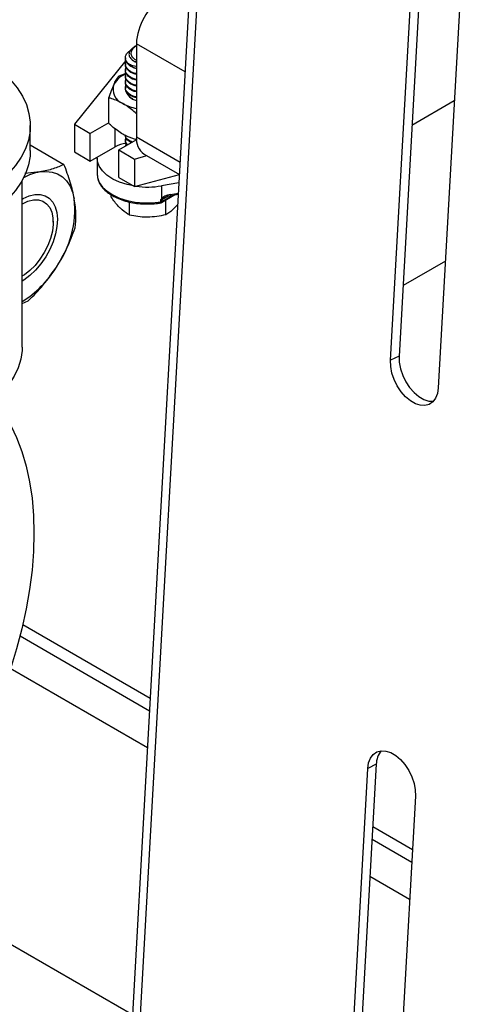
# Model space of a CAD drawing. Units: inches. Extents: x 34.6 to 58.4, y 12.8 to 25.4.
# Drawn here: x 38.6 to 39.3, y 19.6 to 21.1 of the extents above; entities that cross this region are included whole.
import ezdxf

# ---------------------------------------------------------------- set-up
doc = ezdxf.new("R2010")
doc.units = ezdxf.units.IN
doc.header["$MEASUREMENT"] = 0

msp = doc.modelspace()

# ---------------------------------------------------------------- linework, layer by layer
at = {"color": 7, "linetype": 'Continuous', "lineweight": 25}
for p, q in [((38.9365, 22.1743), (38.6445, 16.9475)), ((38.948, 22.1608), (38.6567, 16.9469)), ((39.3179, 21.3524), (39.272, 20.5315)), ((39.1968, 20.5749), (39.239, 21.3307)), ((39.2498, 21.2908), (39.2102, 20.5816)), ((38.7957, 21.0739), (38.7957, 20.9273)), ((38.7944, 21.0701), (38.7919, 21.0686)), ((38.779, 21.0474), (38.698, 20.9471)), ((38.7783, 21.0517), (38.7783, 21.0505)), ((38.7783, 21.0424), (38.7783, 21.0413)), ((38.7685, 21.0237), (38.7798, 21.0276)), ((38.7783, 21.0332), (38.7783, 21.0321)), ((38.7783, 21.024), (38.7783, 21.0228)), ((38.7783, 21.0147), (38.7783, 21.0136)), ((38.7783, 21.0055), (38.7783, 21.0043)), ((38.7522, 20.9481), (38.7522, 20.9887)), ((39.2973, 20.9838), (39.2305, 20.9453)), ((38.698, 20.9471), (38.723, 20.9327)), ((38.698, 20.9471), (38.698, 20.9035)), ((38.7522, 20.9495), (38.723, 20.9327)), ((38.6283, 20.9056), (38.6283, 20.9449)), ((38.723, 20.889), (38.723, 20.9327)), ((38.7678, 20.9068), (38.7956, 20.9228)), ((38.7783, 20.9224), (38.7783, 20.9212)), ((38.7789, 20.9131), (38.7794, 20.9175)), ((38.6283, 20.9145), (38.6814, 20.8838)), ((38.698, 20.9035), (38.723, 20.889)), ((38.723, 20.889), (38.7622, 20.9116)), ((38.7678, 20.9068), (38.7929, 20.8923)), ((38.7678, 20.8632), (38.7678, 20.9068)), ((38.7783, 20.9132), (38.7783, 20.9129)), ((38.8081, 20.8999), (38.8636, 20.8679)), ((38.7338, 20.8937), (38.7338, 20.8687)), ((38.7929, 20.8923), (38.8122, 20.8976)), ((38.7929, 20.8923), (38.7929, 20.8487)), ((38.6433, 20.8719), (38.6199, 20.8694)), ((38.6155, 20.5954), (38.6155, 20.8584)), ((38.7678, 20.8632), (38.7929, 20.8487)), ((38.7929, 20.8487), (38.8636, 20.8677)), ((38.8628, 20.8546), (38.8353, 20.8499)), ((38.8353, 20.8499), (38.8353, 20.8296)), ((38.7558, 20.8324), (38.7558, 20.8359)), ((38.7849, 20.804), (38.7849, 20.8245)), ((38.8342, 20.8247), (38.8342, 20.8271)), ((38.8352, 20.8235), (38.8549, 20.8354)), ((38.836, 20.8277), (38.836, 20.8253)), ((38.842, 20.8043), (38.842, 20.8276)), ((38.849, 20.8344), (38.8618, 20.8366)), ((38.8609, 20.8208), (38.856, 20.8151)), ((38.6645, 20.7928), (38.6645, 20.7956)), ((39.2832, 20.7313), (39.2164, 20.6928)), ((38.6155, 20.6647), (38.6251, 20.6686)), ((39.2102, 20.5816), (39.1968, 20.5749)), ((38.8174, 20.0418), (38.6164, 20.1578)), ((38.813, 19.9637), (38.5496, 20.1158)), ((39.1742, 19.9378), (39.1165, 18.9048)), ((39.1742, 19.9378), (39.1608, 19.9311)), ((39.1031, 18.8981), (39.1608, 19.9311)), ((39.236, 19.8877), (39.1783, 18.8547)), ((39.2313, 19.8028), (39.1687, 19.839)), ((39.2269, 19.7247), (39.1643, 19.7609)), ((38.5496, 19.6816), (38.7895, 19.543))]:
    msp.add_line(p, q, dxfattribs=at)
at = {"color": 8, "linetype": 'Continuous', "lineweight": 25}
for p, q in [((38.8726, 21.0296), (38.7957, 21.0739)), ((38.7622, 20.9116), (38.7622, 20.9401)), ((38.7957, 20.9273), (38.8647, 20.8875)), ((38.8494, 20.8362), (38.8619, 20.8383)), ((38.836, 20.8253), (38.8519, 20.8349)), ((38.8457, 20.8336), (38.836, 20.8277)), ((38.6121, 20.1402), (38.8163, 20.0223)), ((39.1676, 19.8195), (39.2302, 19.7834))]:
    msp.add_line(p, q, dxfattribs=at)
at = {"color": 7, "linetype": 'Continuous', "lineweight": 25, "flags": 128}
for points in [[(38.7957, 21.0708), (38.7949, 21.0703), (38.7902, 21.0668), (38.7874, 21.0626), (38.7869, 21.0581), (38.7887, 21.0537), (38.7927, 21.0498), (38.7957, 21.048)], [(38.5898, 21.0246), (38.597, 21.0173), (38.6074, 21.0047), (38.6158, 20.9915), (38.6221, 20.978), (38.6262, 20.9642), (38.6282, 20.9502), (38.6279, 20.9362), (38.6254, 20.9222), (38.6207, 20.9085), (38.6139, 20.895), (38.605, 20.882), (38.5941, 20.8695), (38.5812, 20.8576), (38.5666, 20.8464), (38.5502, 20.836)], [(38.6283, 20.9056), (38.6279, 20.8968), (38.6254, 20.8829), (38.6207, 20.8691), (38.6139, 20.8557), (38.605, 20.8426), (38.5941, 20.8301), (38.5812, 20.8182), (38.5666, 20.807), (38.5502, 20.7967)], [(38.7909, 20.8499), (38.7813, 20.8519), (38.7692, 20.8557), (38.7584, 20.8606), (38.7493, 20.8666), (38.7421, 20.8734), (38.737, 20.8808), (38.7343, 20.8886), (38.7338, 20.8952)], [(38.6433, 20.8719), (38.6534, 20.8727), (38.6628, 20.8716), (38.6714, 20.8687), (38.679, 20.8641), (38.6856, 20.8577), (38.691, 20.8497), (38.695, 20.8402), (38.6977, 20.8295)], [(38.6155, 20.8215), (38.6158, 20.8217), (38.6246, 20.8257), (38.6331, 20.8278), (38.641, 20.8278), (38.6481, 20.8258), (38.6541, 20.8218), (38.6589, 20.8159), (38.6623, 20.8084), (38.6641, 20.7995), (38.6644, 20.7894), (38.6631, 20.7786), (38.6602, 20.7672), (38.6559, 20.7558), (38.6503, 20.7447), (38.6436, 20.7342), (38.6359, 20.7246), (38.6276, 20.7164), (38.6189, 20.7096), (38.6151, 20.7073)], [(38.6155, 20.8292), (38.6168, 20.8299), (38.6263, 20.8341), (38.6354, 20.8363), (38.6439, 20.8364), (38.6516, 20.8344), (38.6583, 20.8304), (38.6637, 20.8245), (38.6677, 20.8169), (38.6702, 20.8078)], [(38.6702, 20.8078), (38.6711, 20.7974), (38.6704, 20.7861), (38.6681, 20.7741), (38.6643, 20.7619), (38.6591, 20.7497), (38.6526, 20.7379), (38.645, 20.7269), (38.6366, 20.717), (38.6276, 20.7084), (38.6182, 20.7015), (38.6155, 20.6999)], [(38.6155, 20.5954), (38.6153, 20.5902), (38.6134, 20.5766), (38.6092, 20.563), (38.6029, 20.5498), (38.5944, 20.5369), (38.5839, 20.5246), (38.5715, 20.5129), (38.5571, 20.5019), (38.5411, 20.4917)], [(39.272, 20.5315), (39.2707, 20.5226), (39.2677, 20.5151), (39.2634, 20.5093), (39.2577, 20.5054), (39.251, 20.5035), (39.2437, 20.5039), (39.2359, 20.5064), (39.228, 20.5109), (39.2204, 20.5173), (39.2134, 20.5252), (39.2074, 20.5344), (39.2025, 20.5444), (39.199, 20.5548), (39.1971, 20.5651), (39.1968, 20.5749)], [(39.2102, 20.5816), (39.2105, 20.5718), (39.2124, 20.5615), (39.2159, 20.5511), (39.2207, 20.5411), (39.2268, 20.5319), (39.2338, 20.524), (39.2413, 20.5176), (39.2492, 20.513), (39.257, 20.5106), (39.2643, 20.5102)], [(38.5979, 20.4712), (38.6065, 20.453), (38.6149, 20.4311), (38.6217, 20.4077), (38.6271, 20.3831), (38.631, 20.3572), (38.6333, 20.3303), (38.634, 20.3023), (38.6333, 20.2734), (38.631, 20.2438), (38.6271, 20.2135), (38.6217, 20.1827), (38.6149, 20.1514), (38.6065, 20.1198), (38.5969, 20.0885)], [(39.1608, 19.9311), (39.1622, 19.9399), (39.1651, 19.9474), (39.1695, 19.9533), (39.1751, 19.9572), (39.1818, 19.959), (39.1892, 19.9587), (39.197, 19.9562), (39.2049, 19.9516), (39.2124, 19.9452), (39.2194, 19.9373), (39.2255, 19.9281), (39.2303, 19.9181), (39.2338, 19.9077), (39.2357, 19.8974), (39.236, 19.8877)]]:
    msp.add_lwpolyline(points, dxfattribs=at)
at = {"color": 8, "linetype": 'Continuous', "lineweight": 25, "flags": 128}
for points in [[(38.7338, 20.8687), (38.7344, 20.8631), (38.7372, 20.8554), (38.7422, 20.8481), (38.7494, 20.8414), (38.7584, 20.8356), (38.769, 20.8307), (38.781, 20.8269), (38.7938, 20.8244), (38.8073, 20.8231), (38.8209, 20.8232), (38.8342, 20.8247)], [(38.8494, 20.8362), (38.8494, 20.8356), (38.8494, 20.8351), (38.8493, 20.8347), (38.8491, 20.8345), (38.849, 20.8344)]]:
    msp.add_lwpolyline(points, dxfattribs=at)
at = {"color": 7, "linetype": 'Continuous', "lineweight": 25}
for centre, radius, start, end in [((38.8876, 21.0697), 0.092, 122.6056, 177.3945), ((38.8055, 21.0669), 0.0333, 227.78, 252.9565), ((38.794, 20.9909), 0.0388, 110.9499, 150.1979), ((38.7829, 21.0022), 0.0239, 160.5392, 249.2579), ((38.8004, 21.0069), 0.0227, 193.6972, 258.0982), ((38.8082, 21.0406), 0.0696, 241.0195, 259.7239), ((38.7832, 20.8725), 0.0444, 95.2493, 118.1813), ((38.8245, 20.9238), 0.0289, 173.0481, 235.6398), ((38.6587, 20.7887), 0.0846, 100.5416, 118.9415), ((38.8129, 20.9834), 0.1353, 262.3413, 279.5196), ((38.5377, 20.8139), 0.1608, 325.1049, 5.5743), ((38.8332, 20.8269), 0.00396, 279.1617, 301.2818), ((38.8335, 20.8321), 0.00505, 278.2562, 300.0529), ((38.8335, 20.8297), 0.00505, 278.2562, 300.0529), ((38.837, 20.8326), 0.00347, 240.696, 267.6959), ((38.529, 20.8076), 0.1646, 301.6868, 328.6154), ((39.2078, 19.9375), 0.0336, 140.2758, 179.603)]:
    msp.add_arc(centre, radius, start, end, dxfattribs=at)
at = {"color": 8, "linetype": 'Continuous', "lineweight": 25}
for centre, radius, start, end in [((38.8323, 20.8243), 0.00197, 319.1526, 12.2826), ((38.834, 20.8251), 0.00202, 306.2995, 5.2329)]:
    msp.add_arc(centre, radius, start, end, dxfattribs=at)
at = {"color": 7, "linetype": 'Continuous', "lineweight": 25}
msp.add_ellipse((38.8494, 20.8297), major_axis=(0.0151, 0.0031), ratio=0.41188, start_param=1.486066, end_param=2.68809, dxfattribs=at)
at = {"color": 8, "linetype": 'Continuous', "lineweight": 25}
msp.add_ellipse((38.8483, 20.8319), major_axis=(0.0122, 0.0044), ratio=0.234423, start_param=2.282488, end_param=2.688651, dxfattribs=at)
at = {"color": 7, "linetype": 'Continuous', "lineweight": 25}
for points, knots in [([(38.7831, 21.0423), (38.7813, 21.0445), (38.7775, 21.049), (38.7788, 21.0563), (38.7821, 21.0614), (38.7858, 21.063), (38.7862, 21.0632)], [0, 0, 0, 0, 0.322824, 0.647833, 0.970051, 1, 1, 1, 1]), ([(38.7921, 21.0684), (38.7904, 21.0674), (38.7865, 21.065), (38.7838, 21.0601), (38.7839, 21.0546), (38.7875, 21.0497), (38.7919, 21.0465), (38.7952, 21.0455), (38.7957, 21.0454)], [0, 0, 0, 0, 0.155178, 0.361305, 0.564259, 0.765467, 0.962634, 1, 1, 1, 1]), ([(38.7957, 21.027), (38.7945, 21.0272), (38.7891, 21.0283), (38.7825, 21.0329), (38.7775, 21.0397), (38.7788, 21.0445), (38.7794, 21.0468)], [0, 0, 0, 0, 0.091111, 0.396896, 0.702683, 1, 1, 1, 1]), ([(38.7957, 21.0351), (38.7945, 21.0353), (38.7891, 21.0364), (38.7827, 21.041), (38.7781, 21.0463), (38.7788, 21.0496), (38.7789, 21.0505)], [0, 0, 0, 0, 0.113357, 0.487864, 0.863747, 1, 1, 1, 1]), ([(38.7957, 21.0258), (38.7945, 21.0261), (38.7891, 21.0272), (38.7827, 21.0318), (38.7781, 21.0371), (38.7788, 21.0404), (38.7789, 21.0413)], [0, 0, 0, 0, 0.113356, 0.487864, 0.863748, 1, 1, 1, 1]), ([(38.7957, 21.0382), (38.7955, 21.0382), (38.7918, 21.0384), (38.7875, 21.0401), (38.7841, 21.0418), (38.7831, 21.0423)], [0, 0, 0, 0, 0.048056, 0.710842, 1, 1, 1, 1]), ([(38.7957, 21.0444), (38.7933, 21.0454), (38.7899, 21.0468), (38.7887, 21.0489), (38.7884, 21.0495)], [0, 0, 0, 0, 0.746923, 1, 1, 1, 1]), ([(38.7604, 21.0101), (38.7606, 21.0106), (38.762, 21.0137), (38.7648, 21.0187), (38.7673, 21.022), (38.7685, 21.0237)], [0, 0, 0, 0, 0.070095, 0.530787, 1, 1, 1, 1]), ([(38.7957, 21.0178), (38.7945, 21.018), (38.7891, 21.0191), (38.7825, 21.0237), (38.7775, 21.0304), (38.7788, 21.0352), (38.7794, 21.0376)], [0, 0, 0, 0, 0.091111, 0.396896, 0.702683, 1, 1, 1, 1]), ([(38.7957, 21.0085), (38.7945, 21.0088), (38.7891, 21.0099), (38.7825, 21.0144), (38.7775, 21.0212), (38.7788, 21.026), (38.7794, 21.0283)], [0, 0, 0, 0, 0.091111, 0.396896, 0.702683, 1, 1, 1, 1]), ([(38.7957, 21.0166), (38.7945, 21.0169), (38.7891, 21.018), (38.7827, 21.0225), (38.7781, 21.0279), (38.7788, 21.0312), (38.7789, 21.032)], [0, 0, 0, 0, 0.113357, 0.487864, 0.863747, 1, 1, 1, 1]), ([(38.7522, 20.9887), (38.7536, 20.9926), (38.7562, 21.0006), (38.759, 21.0069), (38.7604, 21.0101)], [0, 0, 0, 0, 0.4954603, 1, 1, 1, 1]), ([(38.7957, 20.9993), (38.7945, 20.9995), (38.7891, 21.0006), (38.7825, 21.0052), (38.7775, 21.012), (38.7788, 21.0168), (38.7794, 21.0191)], [0, 0, 0, 0, 0.091111, 0.396896, 0.702683, 1, 1, 1, 1]), ([(38.7957, 20.9901), (38.7945, 20.9903), (38.7891, 20.9914), (38.7825, 20.996), (38.7775, 21.0027), (38.7788, 21.0075), (38.7794, 21.0099)], [0, 0, 0, 0, 0.091111, 0.396896, 0.702683, 1, 1, 1, 1]), ([(38.7957, 21.0074), (38.7945, 21.0076), (38.7891, 21.0087), (38.7827, 21.0133), (38.7781, 21.0186), (38.7788, 21.0219), (38.7789, 21.0228)], [0, 0, 0, 0, 0.113357, 0.487864, 0.863748, 1, 1, 1, 1]), ([(38.7957, 20.9981), (38.7945, 20.9984), (38.7891, 20.9995), (38.7827, 21.0041), (38.7781, 21.0094), (38.7788, 21.0127), (38.7789, 21.0136)], [0, 0, 0, 0, 0.113356, 0.487864, 0.863748, 1, 1, 1, 1]), ([(38.7957, 20.9889), (38.7945, 20.9892), (38.7891, 20.9902), (38.7827, 20.9948), (38.7781, 21.0002), (38.7788, 21.0035), (38.7789, 21.0043)], [0, 0, 0, 0, 0.113357, 0.487864, 0.863747, 1, 1, 1, 1]), ([(38.7815, 20.9973), (38.7816, 20.9968), (38.7816, 20.9943), (38.7844, 20.9906), (38.7884, 20.9883), (38.79, 20.9873)], [0, 0, 0, 0, 0.143234, 0.662039, 1, 1, 1, 1]), ([(38.7745, 20.9798), (38.7686, 20.9827), (38.7611, 20.9864), (38.7538, 20.9882), (38.7522, 20.9887)], [0, 0, 0, 0, 0.7774306, 1, 1, 1, 1]), ([(38.7957, 20.9637), (38.7905, 20.9683), (38.7835, 20.9744), (38.7763, 20.9787), (38.7745, 20.9798)], [0, 0, 0, 0, 0.748508, 1, 1, 1, 1]), ([(38.7745, 20.9313), (38.7686, 20.9352), (38.7611, 20.9402), (38.7538, 20.9467), (38.7522, 20.9481)], [0, 0, 0, 0, 0.777433, 1, 1, 1, 1]), ([(38.7967, 20.9225), (38.7911, 20.9241), (38.7838, 20.9262), (38.7763, 20.9303), (38.7745, 20.9313)], [0, 0, 0, 0, 0.759043, 1, 1, 1, 1]), ([(38.7819, 20.9149), (38.7805, 20.9165), (38.7774, 20.9203), (38.7786, 20.9244), (38.7794, 20.9268)], [0, 0, 0, 0, 0.424703, 1, 1, 1, 1]), ([(38.7888, 20.9189), (38.7868, 20.92), (38.7817, 20.9226), (38.7784, 20.9266), (38.7787, 20.9291), (38.7787, 20.9291)], [0, 0, 0, 0, 0.384852, 0.99287, 1, 1, 1, 1]), ([(38.7813, 20.9146), (38.7801, 20.9159), (38.7782, 20.918), (38.7787, 20.9203), (38.7789, 20.9212)], [0, 0, 0, 0, 0.621181, 1, 1, 1, 1]), ([(38.7878, 20.9183), (38.7862, 20.9192), (38.7814, 20.9217), (38.7782, 20.9263), (38.7788, 20.9296), (38.7789, 20.9305)], [0, 0, 0, 0, 0.277072, 0.807667, 1, 1, 1, 1]), ([(38.6814, 20.8838), (38.6763, 20.8813), (38.6706, 20.8789), (38.658, 20.8749), (38.6511, 20.8732), (38.6433, 20.8719)], [0, 0, 0, 0, 0.5, 0.5, 1, 1, 1, 1]), ([(38.6977, 20.8295), (38.6962, 20.838), (38.694, 20.8469), (38.6885, 20.865), (38.6852, 20.8743), (38.6814, 20.8838)], [0, 0, 0, 0, 0.5, 0.5, 1, 1, 1, 1]), ([(38.7338, 20.8678), (38.7341, 20.8662), (38.7345, 20.8637), (38.7351, 20.8588), (38.7379, 20.8531), (38.7427, 20.8462), (38.7494, 20.8399), (38.7577, 20.8344), (38.7674, 20.8296), (38.7782, 20.8258), (38.7899, 20.8231), (38.8021, 20.8216), (38.8146, 20.8212), (38.8253, 20.8217), (38.8316, 20.8227), (38.8338, 20.823)], [0, 0, 0, 0, 0.0527203, 0.0822539, 0.166053, 0.2509063, 0.3372753, 0.4247342, 0.5126547, 0.600584, 0.6883988, 0.7761034, 0.8637486, 0.951394, 1, 1, 1, 1]), ([(38.699, 20.7838), (38.6998, 20.7907), (38.7003, 20.7978), (38.7, 20.813), (38.6992, 20.821), (38.6977, 20.8295)], [0, 0, 0, 0, 0.5, 0.5, 1, 1, 1, 1]), ([(38.7704, 20.8146), (38.7693, 20.8156), (38.7644, 20.8206), (38.7596, 20.8272), (38.7558, 20.8324)], [0, 0, 0, 0, 0.214401, 1, 1, 1, 1]), ([(38.8342, 20.8271), (38.8343, 20.8275), (38.8344, 20.8284), (38.835, 20.8292), (38.8353, 20.8296)], [0, 0, 0, 0, 0.498643, 1, 1, 1, 1]), ([(38.8369, 20.8292), (38.8366, 20.8289), (38.8363, 20.8286), (38.8361, 20.8281), (38.8361, 20.8278), (38.836, 20.8277)], [0, 0, 0, 0, 0.541068, 0.798392, 1, 1, 1, 1]), ([(38.8396, 20.8311), (38.8402, 20.8315), (38.8425, 20.8329), (38.8458, 20.8338), (38.8483, 20.8343), (38.849, 20.8344)], [0, 0, 0, 0, 0.218869, 0.791083, 1, 1, 1, 1]), ([(38.7849, 20.804), (38.784, 20.8044), (38.7793, 20.8069), (38.7744, 20.8111), (38.7704, 20.8146)], [0, 0, 0, 0, 0.188728, 1, 1, 1, 1]), ([(38.856, 20.8151), (38.8557, 20.8148), (38.8532, 20.8122), (38.8485, 20.8081), (38.8442, 20.8056), (38.842, 20.8043)], [0, 0, 0, 0, 0.070085, 0.53078, 1, 1, 1, 1]), ([(38.8135, 20.8005), (38.8128, 20.8005), (38.8077, 20.8005), (38.798, 20.8013), (38.7893, 20.8031), (38.7849, 20.804)], [0, 0, 0, 0, 0.070088, 0.530789, 1, 1, 1, 1]), ([(38.842, 20.8043), (38.8374, 20.8033), (38.828, 20.8012), (38.8183, 20.8008), (38.8135, 20.8005)], [0, 0, 0, 0, 0.495459, 1, 1, 1, 1]), ([(38.6696, 20.7219), (38.6754, 20.7318), (38.6871, 20.7517), (38.695, 20.7731), (38.699, 20.7838)], [0, 0, 0, 0, 0.494511, 1, 1, 1, 1]), ([(38.6251, 20.6686), (38.6332, 20.6768), (38.6496, 20.6932), (38.6628, 20.7123), (38.6696, 20.7219)], [0, 0, 0, 0, 0.495458, 1, 1, 1, 1])]:
    msp.add_open_spline(points, degree=3, knots=knots, dxfattribs=at)

doc.saveas('drawing.dxf')
